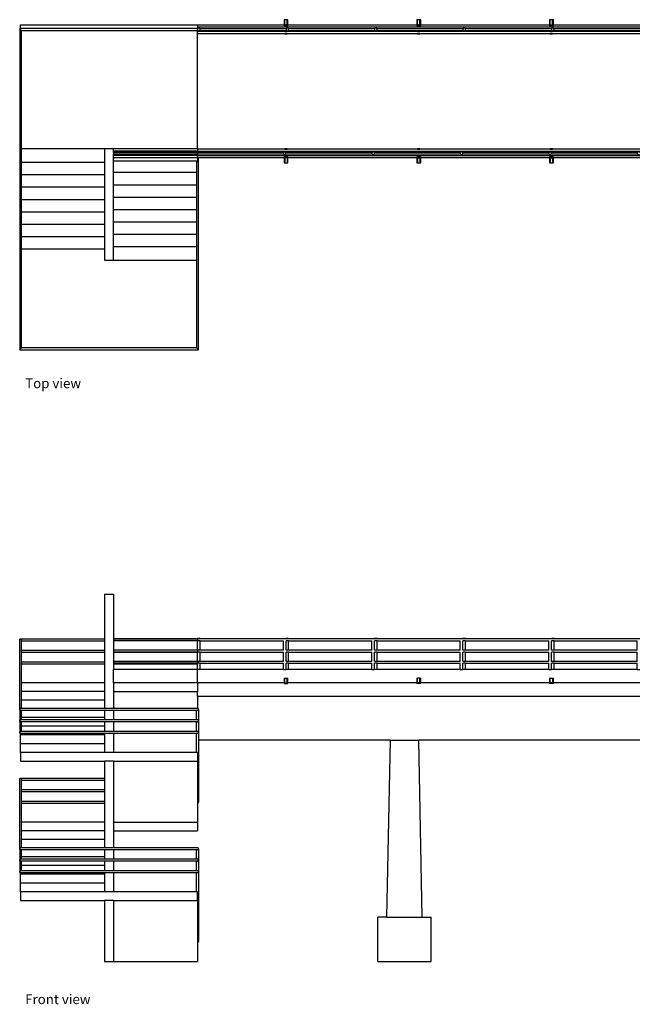
# Model space of a CAD drawing. Units: metres. Extents: x 45.2 to 101.9, y 42.6 to 69.1.
# Drawn here: x 45.2 to 59.3, y 42.6 to 64.9 of the extents above; entities that cross this region are included whole.
import ezdxf

# ---------------------------------------------------------------- set-up
doc = ezdxf.new("R2010")
doc.units = ezdxf.units.M
doc.layers.add('Edges', color=7, linetype='Continuous')
doc.styles.get("Standard").update_dxf_attribs({"font": 'verdana.ttf'})

# ---------------------------------------------------------------- blocks, each defined once
blk = doc.blocks.new('Generic pedestrian bridge pl')
at = {"layer": 'Edges'}
for p, q in [((45.269, 40.722), (45.269, 40.801)), ((45.269, 40.801), (49.269, 40.801)), ((49.269, 40.801), (49.269, 40.751)), ((49.269, 40.801), (51.224, 40.801)), ((59.269, 40.751), (49.269, 40.751)), ((49.269, 40.751), (49.269, 40.722)), ((51.244, 40.921), (51.224, 40.921)), ((51.224, 40.921), (51.224, 40.801)), ((51.224, 40.801), (51.224, 40.784)), ((51.224, 40.784), (51.244, 40.784)), ((51.294, 40.921), (51.244, 40.921)), ((51.244, 40.801), (51.244, 40.921)), ((51.294, 40.801), (51.244, 40.801)), ((51.244, 40.784), (51.244, 40.801)), ((51.294, 40.784), (51.244, 40.784)), ((51.314, 40.921), (51.294, 40.921)), ((51.294, 40.801), (51.294, 40.921)), ((51.294, 40.801), (51.294, 40.784)), ((51.294, 40.784), (51.314, 40.784)), ((51.314, 40.801), (51.314, 40.921)), ((51.314, 40.801), (54.224, 40.801)), ((51.314, 40.784), (51.314, 40.801)), ((54.244, 40.921), (54.224, 40.921)), ((54.224, 40.921), (54.224, 40.801)), ((54.224, 40.801), (54.224, 40.784)), ((54.224, 40.784), (54.244, 40.784)), ((54.294, 40.921), (54.244, 40.921)), ((54.244, 40.801), (54.244, 40.921)), ((54.294, 40.801), (54.244, 40.801)), ((54.244, 40.784), (54.244, 40.801)), ((54.244, 40.784), (54.294, 40.784)), ((54.314, 40.921), (54.294, 40.921)), ((54.294, 40.801), (54.294, 40.921)), ((54.294, 40.801), (54.294, 40.784)), ((54.294, 40.784), (54.314, 40.784)), ((54.314, 40.801), (54.314, 40.921)), ((54.314, 40.801), (57.224, 40.801)), ((54.314, 40.784), (54.314, 40.801)), ((57.244, 40.921), (57.224, 40.921)), ((57.224, 40.921), (57.224, 40.801)), ((57.224, 40.801), (57.224, 40.784)), ((57.224, 40.784), (57.244, 40.784)), ((57.294, 40.921), (57.244, 40.921)), ((57.244, 40.801), (57.244, 40.921)), ((57.244, 40.784), (57.244, 40.801)), ((57.244, 40.801), (57.294, 40.801)), ((57.294, 40.784), (57.244, 40.784)), ((57.314, 40.921), (57.294, 40.921)), ((57.294, 40.801), (57.294, 40.921)), ((57.294, 40.801), (57.294, 40.784)), ((57.294, 40.784), (57.314, 40.784)), ((57.314, 40.801), (57.314, 40.921)), ((57.314, 40.801), (59.269, 40.801)), ((57.314, 40.784), (57.314, 40.801)), ((45.248, 40.722), (45.248, 38.001)), ((45.269, 40.722), (45.248, 40.722)), ((45.29, 40.68), (45.248, 40.722)), ((49.269, 40.722), (45.269, 40.722)), ((45.29, 38.001), (45.29, 40.68)), ((45.29, 40.68), (49.269, 40.68)), ((49.269, 40.701), (49.269, 40.722)), ((49.27, 40.709), (49.269, 40.701)), ((49.269, 40.701), (49.269, 40.701)), ((49.269, 40.701), (49.27, 40.693)), ((49.269, 40.68), (49.269, 40.701)), ((49.269, 40.68), (49.269, 40.651)), ((49.269, 40.601), (49.269, 40.651)), ((59.269, 40.651), (49.269, 40.651)), ((51.244, 40.601), (49.269, 40.601)), ((49.269, 38.001), (49.269, 40.601)), ((49.273, 40.716), (49.27, 40.709)), ((49.27, 40.693), (49.273, 40.686)), ((49.278, 40.722), (49.273, 40.716)), ((49.273, 40.686), (49.278, 40.68)), ((49.284, 40.727), (49.278, 40.722)), ((49.278, 40.68), (49.284, 40.675)), ((49.291, 40.73), (49.284, 40.727)), ((49.284, 40.675), (49.291, 40.672)), ((49.299, 40.731), (49.291, 40.73)), ((49.291, 40.672), (49.299, 40.671)), ((49.307, 40.73), (49.299, 40.731)), ((49.299, 40.671), (49.307, 40.672)), ((49.314, 40.727), (49.307, 40.73)), ((49.307, 40.672), (49.314, 40.675)), ((49.32, 40.722), (49.314, 40.727)), ((49.314, 40.675), (49.32, 40.68)), ((49.32, 40.722), (51.278, 40.722)), ((49.325, 40.716), (49.32, 40.722)), ((49.32, 40.722), (49.32, 40.722)), ((49.32, 40.68), (49.325, 40.686)), ((49.32, 40.68), (51.278, 40.68)), ((49.32, 40.68), (49.32, 40.68)), ((49.328, 40.709), (49.325, 40.716)), ((49.325, 40.686), (49.328, 40.693)), ((49.329, 40.701), (49.328, 40.709)), ((49.328, 40.693), (49.329, 40.701)), ((51.244, 40.618), (51.244, 40.601)), ((51.244, 40.618), (51.294, 40.618)), ((51.244, 40.601), (51.294, 40.601)), ((51.27, 40.709), (51.269, 40.701)), ((51.269, 40.701), (51.27, 40.693)), ((51.273, 40.716), (51.27, 40.709)), ((51.27, 40.693), (51.273, 40.686)), ((51.278, 40.722), (51.273, 40.716)), ((51.273, 40.686), (51.278, 40.68)), ((51.284, 40.727), (51.278, 40.722)), ((51.278, 40.722), (51.278, 40.722)), ((51.278, 40.68), (51.284, 40.675)), ((51.278, 40.68), (51.278, 40.68)), ((51.291, 40.73), (51.284, 40.727)), ((51.284, 40.675), (51.291, 40.672)), ((51.299, 40.731), (51.291, 40.73)), ((51.291, 40.672), (51.299, 40.671)), ((51.294, 40.618), (51.294, 40.601)), ((54.244, 40.601), (51.294, 40.601)), ((51.307, 40.73), (51.299, 40.731)), ((51.299, 40.671), (51.307, 40.672)), ((51.314, 40.727), (51.307, 40.73)), ((51.307, 40.672), (51.314, 40.675)), ((51.32, 40.722), (51.314, 40.727)), ((51.314, 40.675), (51.32, 40.68)), ((51.32, 40.722), (53.278, 40.722)), ((51.325, 40.716), (51.32, 40.722)), ((51.32, 40.722), (51.32, 40.722)), ((51.32, 40.68), (51.325, 40.686)), ((51.32, 40.68), (53.278, 40.68)), ((51.32, 40.68), (51.32, 40.68)), ((51.328, 40.709), (51.325, 40.716)), ((51.325, 40.686), (51.328, 40.693)), ((51.329, 40.701), (51.328, 40.709)), ((51.328, 40.693), (51.329, 40.701)), ((53.27, 40.709), (53.269, 40.701)), ((53.269, 40.701), (53.27, 40.693)), ((53.273, 40.716), (53.27, 40.709)), ((53.27, 40.693), (53.273, 40.686)), ((53.278, 40.722), (53.273, 40.716)), ((53.273, 40.686), (53.278, 40.68)), ((53.284, 40.727), (53.278, 40.722)), ((53.278, 40.722), (53.278, 40.722)), ((53.278, 40.68), (53.284, 40.675)), ((53.278, 40.68), (53.278, 40.68)), ((53.291, 40.73), (53.284, 40.727)), ((53.284, 40.675), (53.291, 40.672)), ((53.299, 40.731), (53.291, 40.73)), ((53.291, 40.672), (53.299, 40.671)), ((53.307, 40.73), (53.299, 40.731)), ((53.299, 40.671), (53.307, 40.672)), ((53.314, 40.727), (53.307, 40.73)), ((53.307, 40.672), (53.314, 40.675)), ((53.32, 40.722), (53.314, 40.727)), ((53.314, 40.675), (53.32, 40.68)), ((53.32, 40.722), (55.278, 40.722)), ((53.325, 40.716), (53.32, 40.722)), ((53.32, 40.722), (53.32, 40.722)), ((53.32, 40.68), (53.325, 40.686)), ((53.32, 40.68), (55.278, 40.68)), ((53.32, 40.68), (53.32, 40.68)), ((53.328, 40.709), (53.325, 40.716)), ((53.325, 40.686), (53.328, 40.693)), ((53.329, 40.701), (53.328, 40.709)), ((53.328, 40.693), (53.329, 40.701)), ((54.244, 40.601), (54.244, 40.618)), ((54.244, 40.618), (54.294, 40.618)), ((54.244, 40.601), (54.294, 40.601)), ((54.294, 40.601), (54.294, 40.618)), ((57.244, 40.601), (54.294, 40.601)), ((55.27, 40.709), (55.269, 40.701)), ((55.269, 40.701), (55.27, 40.693)), ((55.273, 40.716), (55.27, 40.709)), ((55.27, 40.693), (55.273, 40.686)), ((55.278, 40.722), (55.273, 40.716)), ((55.273, 40.686), (55.278, 40.68)), ((55.284, 40.727), (55.278, 40.722)), ((55.278, 40.722), (55.278, 40.722)), ((55.278, 40.68), (55.284, 40.675)), ((55.278, 40.68), (55.278, 40.68)), ((55.291, 40.73), (55.284, 40.727)), ((55.284, 40.675), (55.291, 40.672)), ((55.299, 40.731), (55.291, 40.73)), ((55.291, 40.672), (55.299, 40.671)), ((55.307, 40.73), (55.299, 40.731)), ((55.299, 40.671), (55.307, 40.672)), ((55.314, 40.727), (55.307, 40.73)), ((55.307, 40.672), (55.314, 40.675)), ((55.32, 40.722), (55.314, 40.727)), ((55.314, 40.675), (55.32, 40.68)), ((55.32, 40.722), (57.278, 40.722)), ((55.325, 40.716), (55.32, 40.722)), ((55.32, 40.722), (55.32, 40.722)), ((55.32, 40.68), (55.325, 40.686)), ((55.32, 40.68), (57.278, 40.68)), ((55.32, 40.68), (55.32, 40.68)), ((55.328, 40.709), (55.325, 40.716)), ((55.325, 40.686), (55.328, 40.693)), ((55.329, 40.701), (55.328, 40.709)), ((55.328, 40.693), (55.329, 40.701)), ((57.244, 40.601), (57.244, 40.618)), ((57.244, 40.618), (57.294, 40.618)), ((57.244, 40.601), (57.294, 40.601)), ((57.27, 40.709), (57.269, 40.701)), ((57.269, 40.701), (57.27, 40.693)), ((57.273, 40.716), (57.27, 40.709)), ((57.27, 40.693), (57.273, 40.686)), ((57.278, 40.722), (57.273, 40.716)), ((57.273, 40.686), (57.278, 40.68)), ((57.284, 40.727), (57.278, 40.722)), ((57.278, 40.722), (57.278, 40.722)), ((57.278, 40.68), (57.284, 40.675)), ((57.278, 40.68), (57.278, 40.68)), ((57.291, 40.73), (57.284, 40.727)), ((57.284, 40.675), (57.291, 40.672)), ((57.299, 40.731), (57.291, 40.73)), ((57.291, 40.672), (57.299, 40.671)), ((57.294, 40.618), (57.294, 40.601)), ((59.269, 40.601), (57.294, 40.601)), ((57.307, 40.73), (57.299, 40.731)), ((57.299, 40.671), (57.307, 40.672)), ((57.314, 40.727), (57.307, 40.73)), ((57.307, 40.672), (57.314, 40.675)), ((57.32, 40.722), (57.314, 40.727)), ((57.314, 40.675), (57.32, 40.68)), ((57.32, 40.722), (59.269, 40.722)), ((57.325, 40.716), (57.32, 40.722)), ((57.32, 40.722), (57.32, 40.722)), ((57.32, 40.68), (57.325, 40.686)), ((57.32, 40.68), (59.269, 40.68)), ((57.32, 40.68), (57.32, 40.68)), ((57.328, 40.709), (57.325, 40.716)), ((57.325, 40.686), (57.328, 40.693)), ((57.329, 40.701), (57.328, 40.709)), ((57.328, 40.693), (57.329, 40.701)), ((45.248, 38.001), (45.248, 35.761)), ((45.248, 38.001), (45.249, 37.999)), ((45.249, 37.999), (45.251, 37.998)), ((45.251, 37.998), (45.254, 37.996)), ((45.254, 37.996), (45.258, 37.995)), ((45.258, 37.995), (45.264, 37.995)), ((45.264, 37.995), (45.269, 37.994)), ((45.269, 37.994), (45.274, 37.995)), ((45.274, 37.995), (45.279, 37.995)), ((45.279, 37.995), (45.284, 37.996)), ((45.284, 37.996), (45.287, 37.998)), ((45.287, 37.998), (45.289, 37.999)), ((45.289, 37.999), (45.29, 38.001)), ((47.169, 38.001), (45.29, 38.001)), ((45.29, 37.691), (45.29, 38.001)), ((47.169, 38.001), (47.169, 37.691)), ((47.369, 38.001), (47.169, 38.001)), ((49.269, 38.001), (47.369, 38.001)), ((47.369, 37.951), (47.369, 38.001)), ((49.269, 37.951), (47.369, 37.951)), ((47.369, 37.922), (47.369, 37.951)), ((49.269, 37.922), (47.369, 37.922)), ((47.369, 37.922), (47.369, 37.88)), ((49.269, 37.88), (47.369, 37.88)), ((47.369, 37.851), (47.369, 37.88)), ((49.269, 37.851), (47.369, 37.851)), ((47.369, 37.801), (47.369, 37.851)), ((49.269, 38.001), (49.269, 37.951)), ((49.269, 38.001), (51.244, 38.001)), ((49.269, 37.951), (49.269, 37.922)), ((49.269, 37.951), (59.269, 37.951)), ((51.218, 37.922), (49.269, 37.922)), ((49.269, 37.922), (49.269, 37.88)), ((49.269, 37.88), (49.269, 37.851)), ((51.218, 37.88), (49.269, 37.88)), ((49.269, 37.801), (49.269, 37.851)), ((49.269, 37.851), (59.269, 37.851)), ((51.21, 37.909), (51.209, 37.901)), ((51.209, 37.901), (51.21, 37.893)), ((51.213, 37.916), (51.21, 37.909)), ((51.21, 37.893), (51.213, 37.886)), ((51.218, 37.922), (51.213, 37.916)), ((51.213, 37.886), (51.218, 37.88)), ((51.224, 37.927), (51.218, 37.922)), ((51.218, 37.922), (51.218, 37.922)), ((51.218, 37.88), (51.224, 37.875)), ((51.218, 37.88), (51.218, 37.88)), ((51.231, 37.93), (51.224, 37.927)), ((51.224, 37.875), (51.231, 37.872)), ((51.239, 37.931), (51.231, 37.93)), ((51.231, 37.872), (51.239, 37.871)), ((51.247, 37.93), (51.239, 37.931)), ((51.239, 37.871), (51.247, 37.872)), ((51.294, 38.001), (51.244, 38.001)), ((51.244, 37.984), (51.244, 38.001)), ((51.294, 37.984), (51.244, 37.984)), ((51.254, 37.927), (51.247, 37.93)), ((51.247, 37.872), (51.254, 37.875)), ((51.26, 37.922), (51.254, 37.927)), ((51.254, 37.875), (51.26, 37.88)), ((53.218, 37.922), (51.26, 37.922)), ((51.265, 37.916), (51.26, 37.922)), ((51.26, 37.922), (51.26, 37.922)), ((51.26, 37.88), (51.265, 37.886)), ((53.218, 37.88), (51.26, 37.88)), ((51.26, 37.88), (51.26, 37.88)), ((51.268, 37.909), (51.265, 37.916)), ((51.265, 37.886), (51.268, 37.893)), ((51.269, 37.901), (51.268, 37.909)), ((51.268, 37.893), (51.269, 37.901)), ((51.294, 38.001), (54.244, 38.001)), ((51.294, 38.001), (51.294, 37.984)), ((53.21, 37.909), (53.209, 37.901)), ((53.209, 37.901), (53.21, 37.893)), ((53.213, 37.916), (53.21, 37.909)), ((53.21, 37.893), (53.213, 37.886)), ((53.218, 37.922), (53.213, 37.916)), ((53.213, 37.886), (53.218, 37.88)), ((53.224, 37.927), (53.218, 37.922)), ((53.218, 37.922), (53.218, 37.922)), ((53.218, 37.88), (53.224, 37.875)), ((53.218, 37.88), (53.218, 37.88)), ((53.231, 37.93), (53.224, 37.927)), ((53.224, 37.875), (53.231, 37.872)), ((53.239, 37.931), (53.231, 37.93)), ((53.231, 37.872), (53.239, 37.871)), ((53.247, 37.93), (53.239, 37.931)), ((53.239, 37.871), (53.247, 37.872)), ((53.254, 37.927), (53.247, 37.93)), ((53.247, 37.872), (53.254, 37.875)), ((53.26, 37.922), (53.254, 37.927)), ((53.254, 37.875), (53.26, 37.88)), ((55.218, 37.922), (53.26, 37.922)), ((53.265, 37.916), (53.26, 37.922)), ((53.26, 37.922), (53.26, 37.922)), ((53.26, 37.88), (53.265, 37.886)), ((55.218, 37.88), (53.26, 37.88)), ((53.26, 37.88), (53.26, 37.88)), ((53.268, 37.909), (53.265, 37.916)), ((53.265, 37.886), (53.268, 37.893)), ((53.269, 37.901), (53.268, 37.909)), ((53.268, 37.893), (53.269, 37.901)), ((54.294, 38.001), (54.244, 38.001)), ((54.244, 38.001), (54.244, 37.984)), ((54.294, 37.984), (54.244, 37.984)), ((54.294, 38.001), (57.244, 38.001)), ((54.294, 38.001), (54.294, 37.984)), ((55.21, 37.909), (55.209, 37.901)), ((55.209, 37.901), (55.21, 37.893)), ((55.213, 37.916), (55.21, 37.909)), ((55.21, 37.893), (55.213, 37.886)), ((55.218, 37.922), (55.213, 37.916)), ((55.213, 37.886), (55.218, 37.88)), ((55.224, 37.927), (55.218, 37.922)), ((55.218, 37.922), (55.218, 37.922)), ((55.218, 37.88), (55.224, 37.875)), ((55.218, 37.88), (55.218, 37.88)), ((55.231, 37.93), (55.224, 37.927)), ((55.224, 37.875), (55.231, 37.872)), ((55.239, 37.931), (55.231, 37.93)), ((55.231, 37.872), (55.239, 37.871)), ((55.247, 37.93), (55.239, 37.931)), ((55.239, 37.871), (55.247, 37.872)), ((55.254, 37.927), (55.247, 37.93)), ((55.247, 37.872), (55.254, 37.875)), ((55.26, 37.922), (55.254, 37.927)), ((55.254, 37.875), (55.26, 37.88)), ((57.218, 37.922), (55.26, 37.922)), ((55.265, 37.916), (55.26, 37.922)), ((55.26, 37.922), (55.26, 37.922)), ((55.26, 37.88), (55.265, 37.886)), ((57.218, 37.88), (55.26, 37.88)), ((55.26, 37.88), (55.26, 37.88)), ((55.268, 37.909), (55.265, 37.916)), ((55.265, 37.886), (55.268, 37.893)), ((55.269, 37.901), (55.268, 37.909)), ((55.268, 37.893), (55.269, 37.901)), ((57.21, 37.909), (57.209, 37.901)), ((57.209, 37.901), (57.21, 37.893)), ((57.213, 37.916), (57.21, 37.909)), ((57.21, 37.893), (57.213, 37.886)), ((57.218, 37.922), (57.213, 37.916)), ((57.213, 37.886), (57.218, 37.88)), ((57.224, 37.927), (57.218, 37.922)), ((57.218, 37.922), (57.218, 37.922)), ((57.218, 37.88), (57.224, 37.875)), ((57.218, 37.88), (57.218, 37.88)), ((57.231, 37.93), (57.224, 37.927)), ((57.224, 37.875), (57.231, 37.872)), ((57.239, 37.931), (57.231, 37.93)), ((57.231, 37.872), (57.239, 37.871)), ((57.247, 37.93), (57.239, 37.931)), ((57.239, 37.871), (57.247, 37.872)), ((57.294, 38.001), (57.244, 38.001)), ((57.244, 37.984), (57.244, 38.001)), ((57.294, 37.984), (57.244, 37.984)), ((57.254, 37.927), (57.247, 37.93)), ((57.247, 37.872), (57.254, 37.875)), ((57.26, 37.922), (57.254, 37.927)), ((57.254, 37.875), (57.26, 37.88)), ((59.218, 37.922), (57.26, 37.922)), ((57.265, 37.916), (57.26, 37.922)), ((57.26, 37.922), (57.26, 37.922)), ((57.26, 37.88), (57.265, 37.886)), ((59.218, 37.88), (57.26, 37.88)), ((57.26, 37.88), (57.26, 37.88)), ((57.268, 37.909), (57.265, 37.916)), ((57.265, 37.886), (57.268, 37.893)), ((57.269, 37.901), (57.268, 37.909)), ((57.268, 37.893), (57.269, 37.901)), ((57.294, 37.984), (57.294, 38.001)), ((57.294, 38.001), (59.269, 38.001)), ((59.21, 37.909), (59.209, 37.901)), ((59.209, 37.901), (59.21, 37.893)), ((59.213, 37.916), (59.21, 37.909)), ((59.21, 37.893), (59.213, 37.886)), ((59.218, 37.922), (59.213, 37.916)), ((59.213, 37.886), (59.218, 37.88)), ((59.224, 37.927), (59.218, 37.922)), ((59.218, 37.922), (59.218, 37.922)), ((59.218, 37.88), (59.224, 37.875)), ((59.218, 37.88), (59.218, 37.88)), ((59.231, 37.93), (59.224, 37.927)), ((59.224, 37.875), (59.231, 37.872)), ((59.239, 37.931), (59.231, 37.93)), ((59.231, 37.872), (59.239, 37.871)), ((59.247, 37.93), (59.239, 37.931)), ((59.239, 37.871), (59.247, 37.872)), ((59.254, 37.927), (59.247, 37.93)), ((59.247, 37.872), (59.254, 37.875)), ((59.26, 37.922), (59.254, 37.927)), ((59.254, 37.875), (59.26, 37.88)), ((47.169, 37.691), (45.29, 37.691)), ((45.29, 37.411), (45.29, 37.691)), ((47.169, 37.691), (47.169, 37.411)), ((49.269, 37.801), (47.369, 37.801)), ((47.369, 37.721), (47.369, 37.801)), ((49.248, 37.721), (47.369, 37.721)), ((47.369, 37.471), (47.369, 37.721)), ((49.248, 37.721), (49.248, 37.691)), ((49.269, 37.721), (49.248, 37.721)), ((49.249, 37.693), (49.248, 37.691)), ((49.248, 37.691), (49.248, 37.471)), ((49.251, 37.695), (49.249, 37.693)), ((49.254, 37.696), (49.251, 37.695)), ((49.258, 37.698), (49.254, 37.696)), ((49.264, 37.698), (49.258, 37.698)), ((49.269, 37.699), (49.264, 37.698)), ((49.269, 37.801), (49.269, 37.721)), ((49.29, 37.801), (49.269, 37.801)), ((49.274, 37.698), (49.269, 37.699)), ((49.279, 37.698), (49.274, 37.698)), ((49.284, 37.696), (49.279, 37.698)), ((49.287, 37.695), (49.284, 37.696)), ((49.289, 37.693), (49.287, 37.695)), ((49.29, 37.691), (49.289, 37.693)), ((49.29, 37.691), (49.29, 37.801)), ((51.224, 37.801), (49.29, 37.801)), ((49.29, 35.791), (49.29, 37.691)), ((51.244, 37.818), (51.224, 37.818)), ((51.224, 37.818), (51.224, 37.801)), ((51.224, 37.801), (51.224, 37.681)), ((51.224, 37.681), (51.244, 37.681)), ((51.244, 37.801), (51.244, 37.818)), ((51.244, 37.818), (51.294, 37.818)), ((51.294, 37.801), (51.244, 37.801)), ((51.244, 37.801), (51.244, 37.681)), ((51.244, 37.681), (51.294, 37.681)), ((51.294, 37.818), (51.294, 37.801)), ((51.314, 37.818), (51.294, 37.818)), ((51.294, 37.801), (51.294, 37.681)), ((51.294, 37.681), (51.314, 37.681)), ((51.314, 37.801), (51.314, 37.818)), ((54.224, 37.801), (51.314, 37.801)), ((51.314, 37.681), (51.314, 37.801)), ((54.244, 37.818), (54.224, 37.818)), ((54.224, 37.818), (54.224, 37.801)), ((54.224, 37.801), (54.224, 37.681)), ((54.224, 37.681), (54.244, 37.681)), ((54.244, 37.801), (54.244, 37.818)), ((54.294, 37.818), (54.244, 37.818)), ((54.244, 37.801), (54.294, 37.801)), ((54.244, 37.801), (54.244, 37.681)), ((54.244, 37.681), (54.294, 37.681)), ((54.294, 37.818), (54.314, 37.818)), ((54.294, 37.818), (54.294, 37.801)), ((54.294, 37.801), (54.294, 37.681)), ((54.294, 37.681), (54.314, 37.681)), ((54.314, 37.801), (54.314, 37.818)), ((57.224, 37.801), (54.314, 37.801)), ((54.314, 37.681), (54.314, 37.801)), ((57.224, 37.818), (57.244, 37.818)), ((57.224, 37.818), (57.224, 37.801)), ((57.224, 37.801), (57.224, 37.681)), ((57.224, 37.681), (57.244, 37.681)), ((57.244, 37.801), (57.244, 37.818)), ((57.244, 37.818), (57.294, 37.818)), ((57.244, 37.801), (57.294, 37.801)), ((57.244, 37.801), (57.244, 37.681)), ((57.244, 37.681), (57.294, 37.681)), ((57.294, 37.818), (57.314, 37.818)), ((57.294, 37.818), (57.294, 37.801)), ((57.294, 37.801), (57.294, 37.681)), ((57.294, 37.681), (57.314, 37.681)), ((57.314, 37.801), (57.314, 37.818)), ((59.269, 37.801), (57.314, 37.801)), ((57.314, 37.681), (57.314, 37.801)), ((47.169, 37.411), (45.29, 37.411)), ((45.29, 37.131), (45.29, 37.411)), ((47.169, 37.411), (47.169, 37.131)), ((47.369, 37.471), (49.248, 37.471)), ((47.369, 37.191), (47.369, 37.471)), ((49.248, 37.471), (49.248, 37.191)), ((47.369, 37.191), (49.248, 37.191)), ((47.369, 36.911), (47.369, 37.191)), ((49.248, 37.191), (49.248, 36.911)), ((47.169, 37.131), (45.29, 37.131)), ((45.29, 36.851), (45.29, 37.131)), ((47.169, 37.131), (47.169, 36.851)), ((47.169, 36.851), (45.29, 36.851)), ((45.29, 36.571), (45.29, 36.851)), ((47.169, 36.851), (47.169, 36.571)), ((47.369, 36.911), (49.248, 36.911)), ((47.369, 36.631), (47.369, 36.911)), ((49.248, 36.911), (49.248, 36.631)), ((47.169, 36.571), (45.29, 36.571)), ((45.29, 36.291), (45.29, 36.571)), ((47.169, 36.571), (47.169, 36.291)), ((47.369, 36.631), (49.248, 36.631)), ((47.369, 36.351), (47.369, 36.631)), ((49.248, 36.631), (49.248, 36.351)), ((47.169, 36.291), (45.29, 36.291)), ((45.29, 36.011), (45.29, 36.291)), ((47.169, 36.291), (47.169, 36.011)), ((47.369, 36.351), (49.248, 36.351)), ((47.369, 36.071), (47.369, 36.351)), ((49.248, 36.351), (49.248, 36.071)), ((47.369, 36.071), (49.248, 36.071)), ((47.369, 35.791), (47.369, 36.071)), ((49.248, 36.071), (49.248, 35.791)), ((47.169, 36.011), (45.29, 36.011)), ((45.29, 35.761), (45.29, 36.011)), ((47.169, 36.011), (47.169, 35.731)), ((45.248, 35.761), (45.248, 33.46)), ((45.248, 35.761), (45.249, 35.759)), ((45.249, 35.759), (45.251, 35.758)), ((45.251, 35.758), (45.254, 35.756)), ((45.254, 35.756), (45.258, 35.755)), ((45.258, 35.755), (45.264, 35.755)), ((45.264, 35.755), (45.269, 35.754)), ((45.269, 35.754), (45.274, 35.755)), ((45.274, 35.755), (45.279, 35.755)), ((45.279, 35.755), (45.284, 35.756)), ((45.284, 35.756), (45.287, 35.758)), ((45.287, 35.758), (45.289, 35.759)), ((45.289, 35.759), (45.29, 35.761)), ((45.29, 35.731), (45.29, 35.761)), ((47.169, 35.731), (45.29, 35.731)), ((45.29, 33.502), (45.29, 35.731)), ((47.169, 35.731), (47.169, 35.481)), ((47.369, 35.791), (49.248, 35.791)), ((47.369, 35.481), (47.369, 35.791)), ((49.249, 35.793), (49.248, 35.791)), ((49.248, 35.791), (49.248, 35.481)), ((49.251, 35.795), (49.249, 35.793)), ((49.254, 35.796), (49.251, 35.795)), ((49.258, 35.798), (49.254, 35.796)), ((49.264, 35.798), (49.258, 35.798)), ((49.269, 35.799), (49.264, 35.798)), ((49.274, 35.798), (49.269, 35.799)), ((49.279, 35.798), (49.274, 35.798)), ((49.284, 35.796), (49.279, 35.798)), ((49.287, 35.795), (49.284, 35.796)), ((49.289, 35.793), (49.287, 35.795)), ((49.29, 35.791), (49.289, 35.793)), ((49.29, 33.46), (49.29, 35.791)), ((47.169, 35.481), (47.369, 35.481)), ((47.369, 35.481), (49.248, 35.481)), ((49.248, 35.481), (49.248, 33.502)), ((45.248, 33.46), (45.29, 33.502)), ((45.248, 33.46), (49.29, 33.46)), ((49.248, 33.502), (45.29, 33.502)), ((49.248, 33.502), (49.29, 33.46))]:
    blk.add_line(p, q, dxfattribs=at)
blk = doc.blocks.new('Generic pedestrian bridge fr')
at = {"layer": 'Edges'}
for p, q in [((-17.1, 4.15), (-16.9, 4.15)), ((-17.1, 4.15), (-17.1, 3.143)), ((-16.9, 4.15), (-16.9, 3.143)), ((-19.021, 3.122), (-19.02, 3.128)), ((-19.021, 1.547), (-19.021, 3.122)), ((-19.02, 3.128), (-19.018, 3.133)), ((-19.018, 3.133), (-19.015, 3.137)), ((-19.015, 3.137), (-19.011, 3.141)), ((-19.011, 3.141), (-19.005, 3.143)), ((-19.005, 3.143), (-19, 3.143)), ((-19, 3.143), (-18.995, 3.143)), ((-19, 3.143), (-17.1, 3.143)), ((-18.995, 3.143), (-18.99, 3.141)), ((-18.99, 3.141), (-18.985, 3.137)), ((-18.985, 3.137), (-18.982, 3.133)), ((-18.982, 3.133), (-18.98, 3.128)), ((-18.98, 3.128), (-18.979, 3.122)), ((-18.979, 3.101), (-18.979, 3.122)), ((-17.1, 3.143), (-17.1, 3.101)), ((-16.9, 3.143), (-15, 3.143)), ((-16.9, 3.143), (-16.9, 3.141)), ((-15, 3.141), (-16.9, 3.141)), ((-16.9, 3.141), (-16.9, 3.099)), ((-15, 3.143), (-15, 3.15)), ((-14.94, 3.15), (-15, 3.15)), ((-15, 3.143), (-15, 3.141)), ((-14.94, 3.141), (-15, 3.141)), ((-15, 3.141), (-15, 3.099)), ((-14.94, 3.141), (-14.94, 3.15)), ((-13.06, 3.141), (-14.94, 3.141)), ((-13.06, 3.141), (-13.06, 3.15)), ((-13.06, 3.15), (-13, 3.15)), ((-13, 3.141), (-13, 3.15)), ((-12.94, 3.15), (-13, 3.15)), ((-12.94, 3.141), (-13, 3.141)), ((-12.94, 3.141), (-12.94, 3.15)), ((-11.06, 3.141), (-12.94, 3.141)), ((-11.06, 3.141), (-11.06, 3.15)), ((-11.06, 3.15), (-11, 3.15)), ((-11, 3.141), (-11, 3.15)), ((-10.94, 3.15), (-11, 3.15)), ((-10.94, 3.141), (-11, 3.141)), ((-10.94, 3.141), (-10.94, 3.15)), ((-9.06, 3.141), (-10.94, 3.141)), ((-9.06, 3.141), (-9.06, 3.15)), ((-9.06, 3.15), (-9, 3.15)), ((-9, 3.141), (-9, 3.15)), ((-8.94, 3.15), (-9, 3.15)), ((-8.94, 3.141), (-9, 3.141)), ((-8.94, 3.141), (-8.94, 3.15)), ((-7.06, 3.141), (-8.94, 3.141)), ((-7.06, 3.141), (-7.06, 3.15)), ((-7.06, 3.15), (-7, 3.15)), ((-7, 3.141), (-7, 3.15)), ((-6.94, 3.15), (-7, 3.15)), ((-6.94, 3.141), (-7, 3.141)), ((-6.94, 3.141), (-6.94, 3.15)), ((-5.06, 3.141), (-6.94, 3.141)), ((-5.06, 3.141), (-5.06, 3.15)), ((-5.06, 3.15), (-5, 3.15)), ((-18.979, 3.101), (-17.1, 3.101)), ((-18.979, 2.883), (-18.979, 3.101)), ((-17.1, 3.101), (-17.1, 2.883)), ((-15, 3.099), (-16.9, 3.099)), ((-16.9, 3.099), (-16.9, 2.886)), ((-15, 2.886), (-15, 3.099)), ((-14.94, 3.099), (-15, 3.099)), ((-14.94, 2.886), (-14.94, 3.099)), ((-14.94, 3.099), (-13.06, 3.099)), ((-13.06, 2.886), (-13.06, 3.099)), ((-13, 2.886), (-13, 3.099)), ((-12.94, 3.099), (-13, 3.099)), ((-12.94, 2.886), (-12.94, 3.099)), ((-12.94, 3.099), (-11.06, 3.099)), ((-11.06, 2.886), (-11.06, 3.099)), ((-11, 2.886), (-11, 3.099)), ((-10.94, 3.099), (-11, 3.099)), ((-10.94, 2.886), (-10.94, 3.099)), ((-10.94, 3.099), (-9.06, 3.099)), ((-9.06, 2.886), (-9.06, 3.099)), ((-9, 2.886), (-9, 3.099)), ((-8.94, 3.099), (-9, 3.099)), ((-8.94, 2.886), (-8.94, 3.099)), ((-8.94, 3.099), (-7.06, 3.099)), ((-7.06, 2.886), (-7.06, 3.099)), ((-7, 2.886), (-7, 3.099)), ((-6.94, 3.099), (-7, 3.099)), ((-6.94, 2.886), (-6.94, 3.099)), ((-6.94, 3.099), (-5.06, 3.099)), ((-5.06, 2.886), (-5.06, 3.099)), ((-18.979, 2.883), (-17.1, 2.883)), ((-18.979, 2.841), (-18.979, 2.883)), ((-18.979, 2.841), (-17.1, 2.841)), ((-18.979, 2.623), (-18.979, 2.841)), ((-17.1, 2.883), (-17.1, 2.841)), ((-17.1, 2.841), (-17.1, 2.623)), ((-15, 2.886), (-16.9, 2.886)), ((-16.9, 2.886), (-16.9, 2.844)), ((-15, 2.844), (-16.9, 2.844)), ((-16.9, 2.844), (-16.9, 2.841)), ((-16.9, 2.841), (-15, 2.841)), ((-16.9, 2.841), (-16.9, 2.631)), ((-14.94, 2.886), (-15, 2.886)), ((-15, 2.886), (-15, 2.844)), ((-14.94, 2.844), (-15, 2.844)), ((-15, 2.844), (-15, 2.841)), ((-15, 2.631), (-15, 2.841)), ((-13.06, 2.886), (-14.94, 2.886)), ((-14.94, 2.631), (-14.94, 2.844)), ((-14.94, 2.844), (-13.06, 2.844)), ((-13.06, 2.631), (-13.06, 2.844)), ((-12.94, 2.886), (-13, 2.886)), ((-13, 2.631), (-13, 2.844)), ((-12.94, 2.844), (-13, 2.844)), ((-11.06, 2.886), (-12.94, 2.886)), ((-12.94, 2.631), (-12.94, 2.844)), ((-12.94, 2.844), (-11.06, 2.844)), ((-11.06, 2.631), (-11.06, 2.844)), ((-10.94, 2.886), (-11, 2.886)), ((-11, 2.631), (-11, 2.844)), ((-10.94, 2.844), (-11, 2.844)), ((-9.06, 2.886), (-10.94, 2.886)), ((-10.94, 2.631), (-10.94, 2.844)), ((-10.94, 2.844), (-9.06, 2.844)), ((-9.06, 2.631), (-9.06, 2.844)), ((-8.94, 2.886), (-9, 2.886)), ((-9, 2.631), (-9, 2.844)), ((-8.94, 2.844), (-9, 2.844)), ((-7.06, 2.886), (-8.94, 2.886)), ((-8.94, 2.631), (-8.94, 2.844)), ((-8.94, 2.844), (-7.06, 2.844)), ((-7.06, 2.631), (-7.06, 2.844)), ((-6.94, 2.886), (-7, 2.886)), ((-7, 2.631), (-7, 2.844)), ((-6.94, 2.844), (-7, 2.844)), ((-5.06, 2.886), (-6.94, 2.886)), ((-6.94, 2.631), (-6.94, 2.844)), ((-6.94, 2.844), (-5.06, 2.844)), ((-5.06, 2.631), (-5.06, 2.844)), ((-18.979, 2.623), (-17.1, 2.623)), ((-18.979, 2.581), (-18.979, 2.623)), ((-18.979, 2.581), (-17.1, 2.581)), ((-18.979, 2.15), (-18.979, 2.581)), ((-17.1, 2.623), (-17.1, 2.581)), ((-17.1, 2.581), (-17.1, 2.15)), ((-15, 2.631), (-16.9, 2.631)), ((-16.9, 2.631), (-16.9, 2.589)), ((-15, 2.589), (-16.9, 2.589)), ((-16.9, 2.589), (-16.9, 2.581)), ((-16.9, 2.581), (-15, 2.581)), ((-16.9, 2.581), (-16.9, 2.45)), ((-15, 2.45), (-16.9, 2.45)), ((-16.9, 2.15), (-16.9, 2.45)), ((-14.94, 2.631), (-15, 2.631)), ((-15, 2.631), (-15, 2.589)), ((-14.94, 2.589), (-15, 2.589)), ((-15, 2.581), (-15, 2.589)), ((-15, 2.45), (-15, 2.581)), ((-15, 2.15), (-15, 2.45)), ((-14.94, 2.45), (-15, 2.45)), ((-13.06, 2.631), (-14.94, 2.631)), ((-14.94, 2.45), (-14.94, 2.589)), ((-14.94, 2.589), (-13.06, 2.589)), ((-13.06, 2.45), (-14.94, 2.45)), ((-13.06, 2.45), (-13.06, 2.589)), ((-13.06, 2.45), (-13, 2.45)), ((-12.94, 2.631), (-13, 2.631)), ((-13, 2.45), (-13, 2.589)), ((-12.94, 2.589), (-13, 2.589)), ((-12.94, 2.45), (-13, 2.45)), ((-11.06, 2.631), (-12.94, 2.631)), ((-12.94, 2.45), (-12.94, 2.589)), ((-12.94, 2.589), (-11.06, 2.589)), ((-11.06, 2.45), (-12.94, 2.45)), ((-11.06, 2.45), (-11.06, 2.589)), ((-11.06, 2.45), (-11, 2.45)), ((-10.94, 2.631), (-11, 2.631)), ((-11, 2.45), (-11, 2.589)), ((-10.94, 2.589), (-11, 2.589)), ((-10.94, 2.45), (-11, 2.45)), ((-9.06, 2.631), (-10.94, 2.631)), ((-10.94, 2.45), (-10.94, 2.589)), ((-10.94, 2.589), (-9.06, 2.589)), ((-9.06, 2.45), (-10.94, 2.45)), ((-9.06, 2.45), (-9.06, 2.589)), ((-9.06, 2.45), (-9, 2.45)), ((-8.94, 2.631), (-9, 2.631)), ((-9, 2.45), (-9, 2.589)), ((-8.94, 2.589), (-9, 2.589)), ((-8.94, 2.45), (-9, 2.45)), ((-7.06, 2.631), (-8.94, 2.631)), ((-8.94, 2.45), (-8.94, 2.589)), ((-8.94, 2.589), (-7.06, 2.589)), ((-7.06, 2.45), (-8.94, 2.45)), ((-7.06, 2.45), (-7.06, 2.589)), ((-7.06, 2.45), (-7, 2.45)), ((-6.94, 2.631), (-7, 2.631)), ((-7, 2.45), (-7, 2.589)), ((-6.94, 2.589), (-7, 2.589)), ((-6.94, 2.45), (-7, 2.45)), ((-5.06, 2.631), (-6.94, 2.631)), ((-6.94, 2.45), (-6.94, 2.589)), ((-6.94, 2.589), (-5.06, 2.589)), ((-5.06, 2.45), (-6.94, 2.45)), ((-5.06, 2.45), (-5.06, 2.589)), ((-5.06, 2.45), (-5, 2.45)), ((-13.045, 2.25), (-13.025, 2.25)), ((-13.045, 2.25), (-13.045, 2.15)), ((-13.025, 2.15), (-13.025, 2.25)), ((-13.025, 2.25), (-12.975, 2.25)), ((-12.975, 2.15), (-12.975, 2.25)), ((-12.975, 2.25), (-12.955, 2.25)), ((-12.955, 2.15), (-12.955, 2.25)), ((-10.045, 2.25), (-10.025, 2.25)), ((-10.045, 2.25), (-10.045, 2.15)), ((-10.025, 2.15), (-10.025, 2.25)), ((-9.975, 2.25), (-10.025, 2.25)), ((-9.975, 2.15), (-9.975, 2.25)), ((-9.975, 2.25), (-9.955, 2.25)), ((-9.955, 2.15), (-9.955, 2.25)), ((-7.045, 2.25), (-7.025, 2.25)), ((-7.045, 2.25), (-7.045, 2.15)), ((-7.025, 2.15), (-7.025, 2.25)), ((-7.025, 2.25), (-6.975, 2.25)), ((-6.975, 2.25), (-6.975, 2.15)), ((-6.975, 2.25), (-6.955, 2.25)), ((-6.955, 2.15), (-6.955, 2.25)), ((-17.1, 2.15), (-18.979, 2.15)), ((-18.979, 1.953), (-18.979, 2.15)), ((-17.1, 2.15), (-17.1, 1.953)), ((-15, 2.15), (-16.9, 2.15)), ((-16.9, 2.15), (-16.9, 1.953)), ((-15, 2.15), (-15, 1.953)), ((-13.045, 2.15), (-15, 2.15)), ((-13.045, 2.15), (-13.045, 2.13)), ((-13.045, 2.13), (-12.955, 2.13)), ((-13.025, 2.15), (-12.975, 2.15)), ((-10.045, 2.15), (-12.955, 2.15)), ((-12.955, 2.13), (-12.955, 2.15)), ((-10.045, 2.15), (-10.045, 2.13)), ((-9.955, 2.13), (-10.045, 2.13)), ((-9.975, 2.15), (-10.025, 2.15)), ((-7.045, 2.15), (-9.955, 2.15)), ((-9.955, 2.13), (-9.955, 2.15)), ((-7.045, 2.15), (-7.045, 2.13)), ((-6.955, 2.13), (-7.045, 2.13)), ((-6.975, 2.15), (-7.025, 2.15)), ((-5, 2.15), (-6.955, 2.15)), ((-6.955, 2.13), (-6.955, 2.15)), ((-17.1, 1.953), (-18.979, 1.953)), ((-18.979, 1.756), (-18.979, 1.953)), ((-17.1, 1.953), (-17.1, 1.756)), ((-16.9, 1.953), (-15, 1.953)), ((-16.9, 1.953), (-16.9, 1.568)), ((-15, 1.85), (-15, 1.953)), ((-15, 1.85), (-5, 1.85)), ((-15, 1.85), (-15, 1.568)), ((-19.018, 1.558), (-19.015, 1.562)), ((-19.015, 1.562), (-19.011, 1.566)), ((-19.011, 1.566), (-19.005, 1.568)), ((-19.005, 1.568), (-19, 1.568)), ((-18.979, 1.568), (-19, 1.568)), ((-17.1, 1.756), (-18.979, 1.756)), ((-18.979, 1.568), (-18.979, 1.756)), ((-17.1, 1.568), (-18.979, 1.568)), ((-17.1, 1.756), (-17.1, 1.568)), ((-16.9, 1.568), (-17.1, 1.568)), ((-15, 1.568), (-16.9, 1.568)), ((-14.995, 1.568), (-15, 1.568)), ((-14.99, 1.566), (-14.995, 1.568)), ((-14.985, 1.562), (-14.99, 1.566)), ((-14.982, 1.558), (-14.985, 1.562)), ((-19.021, 1.547), (-19.02, 1.553)), ((-19.02, 1.542), (-19.021, 1.547)), ((-19.021, 1.547), (-19.021, 1.287)), ((-19.02, 1.553), (-19.018, 1.558)), ((-19.018, 1.537), (-19.02, 1.542)), ((-19.015, 1.533), (-19.018, 1.537)), ((-19.011, 1.529), (-19.015, 1.533)), ((-19.005, 1.527), (-19.011, 1.529)), ((-19, 1.526), (-19.005, 1.527)), ((-18.979, 1.526), (-19, 1.526)), ((-18.979, 1.362), (-18.979, 1.526)), ((-17.1, 1.526), (-18.979, 1.526)), ((-17.1, 1.362), (-18.979, 1.362)), ((-18.979, 1.308), (-18.979, 1.362)), ((-17.1, 1.526), (-17.1, 1.362)), ((-16.9, 1.526), (-17.1, 1.526)), ((-17.1, 1.362), (-17.1, 1.308)), ((-16.9, 1.526), (-16.9, 1.308)), ((-15.021, 1.526), (-16.9, 1.526)), ((-15.021, 1.308), (-15.021, 1.526)), ((-15, 1.526), (-15.021, 1.526)), ((-15, 1.526), (-14.995, 1.527)), ((-14.995, 1.527), (-14.99, 1.529)), ((-14.99, 1.529), (-14.985, 1.533)), ((-14.985, 1.533), (-14.982, 1.537)), ((-14.98, 1.553), (-14.982, 1.558)), ((-14.982, 1.537), (-14.98, 1.542)), ((-14.979, 1.547), (-14.98, 1.553)), ((-14.98, 1.542), (-14.979, 1.547)), ((-14.979, 1.547), (-14.979, 1.287)), ((-19.021, 1.287), (-19.02, 1.293)), ((-19.02, 1.282), (-19.021, 1.287)), ((-19.021, 1.287), (-19.021, 1.027)), ((-19.02, 1.293), (-19.018, 1.298)), ((-19.018, 1.277), (-19.02, 1.282)), ((-19.018, 1.298), (-19.015, 1.302)), ((-19.015, 1.273), (-19.018, 1.277)), ((-19.015, 1.302), (-19.011, 1.306)), ((-19.011, 1.269), (-19.015, 1.273)), ((-19.011, 1.306), (-19.005, 1.308)), ((-19.005, 1.267), (-19.011, 1.269)), ((-19.005, 1.308), (-19, 1.308)), ((-19, 1.266), (-19.005, 1.267)), ((-18.979, 1.308), (-19, 1.308)), ((-18.979, 1.266), (-19, 1.266)), ((-17.1, 1.308), (-18.979, 1.308)), ((-18.979, 1.166), (-18.979, 1.266)), ((-17.1, 1.266), (-18.979, 1.266)), ((-17.1, 1.166), (-18.979, 1.166)), ((-18.979, 1.048), (-18.979, 1.166)), ((-16.9, 1.308), (-17.1, 1.308)), ((-17.1, 1.266), (-17.1, 1.166)), ((-16.9, 1.266), (-17.1, 1.266)), ((-17.1, 1.166), (-17.1, 1.048)), ((-15.021, 1.308), (-16.9, 1.308)), ((-16.9, 1.266), (-16.9, 1.048)), ((-15.021, 1.266), (-16.9, 1.266)), ((-15, 1.308), (-15.021, 1.308)), ((-15.021, 1.048), (-15.021, 1.266)), ((-15, 1.266), (-15.021, 1.266)), ((-14.995, 1.308), (-15, 1.308)), ((-15, 1.266), (-14.995, 1.267)), ((-14.99, 1.306), (-14.995, 1.308)), ((-14.995, 1.267), (-14.99, 1.269)), ((-14.985, 1.302), (-14.99, 1.306)), ((-14.99, 1.269), (-14.985, 1.273)), ((-14.982, 1.298), (-14.985, 1.302)), ((-14.985, 1.273), (-14.982, 1.277)), ((-14.98, 1.293), (-14.982, 1.298)), ((-14.982, 1.277), (-14.98, 1.282)), ((-14.979, 1.287), (-14.98, 1.293)), ((-14.98, 1.282), (-14.979, 1.287)), ((-14.979, 1.287), (-14.979, 1.027)), ((-19.021, 1.027), (-19.02, 1.033)), ((-19.02, 1.022), (-19.021, 1.027)), ((-19.02, 1.033), (-19.018, 1.038)), ((-19.018, 1.017), (-19.02, 1.022)), ((-19.018, 1.038), (-19.015, 1.042)), ((-19.015, 1.013), (-19.018, 1.017)), ((-19.015, 1.042), (-19.011, 1.046)), ((-19.011, 1.009), (-19.015, 1.013)), ((-19.011, 1.046), (-19.005, 1.048)), ((-19.005, 1.007), (-19.011, 1.009)), ((-19.005, 1.048), (-19, 1.048)), ((-19, 1.006), (-19.005, 1.007)), ((-18.979, 1.048), (-19, 1.048)), ((-19, 0.969), (-19, 1.006)), ((-17.1, 1.006), (-19, 1.006)), ((-19, 0.772), (-19, 0.969)), ((-17.1, 0.969), (-19, 0.969)), ((-17.1, 1.048), (-18.979, 1.048)), ((-16.9, 1.048), (-17.1, 1.048)), ((-17.1, 1.006), (-17.1, 0.969)), ((-16.9, 1.006), (-17.1, 1.006)), ((-17.1, 0.969), (-17.1, 0.772)), ((-15.021, 1.048), (-16.9, 1.048)), ((-16.9, 1.006), (-16.9, 0.575)), ((-15.021, 1.006), (-16.9, 1.006)), ((-15, 1.048), (-15.021, 1.048)), ((-15.021, 0.575), (-15.021, 1.006)), ((-15, 1.006), (-15.021, 1.006)), ((-14.995, 1.048), (-15, 1.048)), ((-15, 1.006), (-14.995, 1.007)), ((-14.99, 1.046), (-14.995, 1.048)), ((-14.995, 1.007), (-14.99, 1.009)), ((-14.985, 1.042), (-14.99, 1.046)), ((-14.99, 1.009), (-14.985, 1.013)), ((-14.982, 1.038), (-14.985, 1.042)), ((-14.985, 1.013), (-14.982, 1.017)), ((-14.98, 1.033), (-14.982, 1.038)), ((-14.982, 1.017), (-14.98, 1.022)), ((-14.979, 1.027), (-14.98, 1.033)), ((-14.98, 1.022), (-14.979, 1.027)), ((-14.979, 1.027), (-14.979, 0.85)), ((-19, 0.575), (-19, 0.772)), ((-17.1, 0.772), (-19, 0.772)), ((-17.1, 0.772), (-17.1, 0.575)), ((-14.979, 0.85), (-14.979, -0.548)), ((-10.64, 0.85), (-14.979, 0.85)), ((-10.72, -3.15), (-10.64, 0.85)), ((-10.64, 0.85), (-10, 0.85)), ((-9.92, -3.15), (-10, 0.85)), ((-5, 0.85), (-10, 0.85)), ((-19, 0.575), (-19, 0.378)), ((-17.1, 0.575), (-19, 0.575)), ((-16.9, 0.575), (-17.1, 0.575)), ((-15.021, 0.575), (-16.9, 0.575)), ((-15, 0.575), (-15.021, 0.575)), ((-15, 0.575), (-15, 0.378)), ((-19, 0.378), (-17.1, 0.378)), ((-17.1, 0.378), (-17.1, -0.007)), ((-16.9, 0.378), (-17.1, 0.378)), ((-16.9, 0.378), (-15, 0.378)), ((-16.9, 0.378), (-16.9, -1)), ((-15, 0.378), (-15, -0.569)), ((-19.021, -0.028), (-19.02, -0.022)), ((-19.021, -1.603), (-19.021, -0.028)), ((-19.02, -0.022), (-19.018, -0.017)), ((-19.018, -0.017), (-19.015, -0.013)), ((-19.015, -0.013), (-19.011, -0.009)), ((-19.011, -0.009), (-19.005, -0.007)), ((-19.005, -0.007), (-19, -0.007)), ((-19, -0.007), (-18.995, -0.007)), ((-19, -0.007), (-17.1, -0.007)), ((-18.995, -0.007), (-18.99, -0.009)), ((-18.99, -0.009), (-18.985, -0.013)), ((-18.985, -0.013), (-18.982, -0.017)), ((-18.982, -0.017), (-18.98, -0.022)), ((-18.98, -0.022), (-18.979, -0.028)), ((-18.979, -0.049), (-18.979, -0.028)), ((-18.979, -0.049), (-17.1, -0.049)), ((-18.979, -0.267), (-18.979, -0.049)), ((-17.1, -0.007), (-17.1, -0.049)), ((-17.1, -0.049), (-17.1, -0.267)), ((-18.979, -0.267), (-17.1, -0.267)), ((-18.979, -0.309), (-18.979, -0.267)), ((-18.979, -0.309), (-17.1, -0.309)), ((-18.979, -0.527), (-18.979, -0.309)), ((-17.1, -0.267), (-17.1, -0.309)), ((-17.1, -0.309), (-17.1, -0.527)), ((-18.979, -0.527), (-17.1, -0.527)), ((-18.979, -0.569), (-18.979, -0.527)), ((-18.979, -0.569), (-17.1, -0.569)), ((-18.979, -1), (-18.979, -0.569)), ((-17.1, -0.527), (-17.1, -0.569)), ((-17.1, -0.569), (-17.1, -1)), ((-15, -0.569), (-14.995, -0.568)), ((-15, -0.569), (-15, -1)), ((-14.995, -0.568), (-14.99, -0.566)), ((-14.99, -0.566), (-14.985, -0.562)), ((-14.985, -0.562), (-14.982, -0.558)), ((-14.982, -0.558), (-14.98, -0.553)), ((-14.98, -0.553), (-14.979, -0.548)), ((-17.1, -1), (-18.979, -1)), ((-18.979, -1.197), (-18.979, -1)), ((-17.1, -1), (-17.1, -1.197)), ((-16.9, -1), (-15, -1)), ((-16.9, -1), (-16.9, -1.197)), ((-15, -1), (-15, -1.197)), ((-17.1, -1.197), (-18.979, -1.197)), ((-18.979, -1.394), (-18.979, -1.197)), ((-17.1, -1.197), (-17.1, -1.394)), ((-16.9, -1.197), (-15, -1.197)), ((-16.9, -1.197), (-16.9, -1.582)), ((-17.1, -1.394), (-18.979, -1.394)), ((-18.979, -1.582), (-18.979, -1.394)), ((-17.1, -1.394), (-17.1, -1.582)), ((-19.021, -1.603), (-19.02, -1.597)), ((-19.02, -1.608), (-19.021, -1.603)), ((-19.021, -1.603), (-19.021, -1.863)), ((-19.02, -1.597), (-19.018, -1.592)), ((-19.018, -1.613), (-19.02, -1.608)), ((-19.018, -1.592), (-19.015, -1.588)), ((-19.015, -1.617), (-19.018, -1.613)), ((-19.015, -1.588), (-19.011, -1.584)), ((-19.011, -1.621), (-19.015, -1.617)), ((-19.011, -1.584), (-19.005, -1.582)), ((-19.005, -1.623), (-19.011, -1.621)), ((-19.005, -1.582), (-19, -1.582)), ((-19, -1.624), (-19.005, -1.623)), ((-18.979, -1.582), (-19, -1.582)), ((-18.979, -1.624), (-19, -1.624)), ((-17.1, -1.582), (-18.979, -1.582)), ((-18.979, -1.788), (-18.979, -1.624)), ((-17.1, -1.624), (-18.979, -1.624)), ((-16.9, -1.582), (-17.1, -1.582)), ((-17.1, -1.624), (-17.1, -1.788)), ((-16.9, -1.624), (-17.1, -1.624)), ((-15, -1.582), (-16.9, -1.582)), ((-16.9, -1.624), (-16.9, -1.842)), ((-15.021, -1.624), (-16.9, -1.624)), ((-15.021, -1.842), (-15.021, -1.624)), ((-15, -1.624), (-15.021, -1.624)), ((-14.995, -1.582), (-15, -1.582)), ((-15, -1.624), (-14.995, -1.623)), ((-14.99, -1.584), (-14.995, -1.582)), ((-14.995, -1.623), (-14.99, -1.621)), ((-14.985, -1.588), (-14.99, -1.584)), ((-14.99, -1.621), (-14.985, -1.617)), ((-14.982, -1.592), (-14.985, -1.588)), ((-14.985, -1.617), (-14.982, -1.613)), ((-14.98, -1.597), (-14.982, -1.592)), ((-14.982, -1.613), (-14.98, -1.608)), ((-14.979, -1.603), (-14.98, -1.597)), ((-14.98, -1.608), (-14.979, -1.603)), ((-14.979, -1.603), (-14.979, -1.863)), ((-19.021, -1.863), (-19.02, -1.857)), ((-19.02, -1.868), (-19.021, -1.863)), ((-19.021, -1.863), (-19.021, -2.123)), ((-19.02, -1.857), (-19.018, -1.852)), ((-19.018, -1.873), (-19.02, -1.868)), ((-19.018, -1.852), (-19.015, -1.848)), ((-19.015, -1.877), (-19.018, -1.873)), ((-19.015, -1.848), (-19.011, -1.844)), ((-19.011, -1.881), (-19.015, -1.877)), ((-19.011, -1.844), (-19.005, -1.842)), ((-19.005, -1.883), (-19.011, -1.881)), ((-19.005, -1.842), (-19, -1.842)), ((-19, -1.884), (-19.005, -1.883)), ((-18.979, -1.842), (-19, -1.842)), ((-18.979, -1.884), (-19, -1.884)), ((-17.1, -1.788), (-18.979, -1.788)), ((-18.979, -1.842), (-18.979, -1.788)), ((-17.1, -1.842), (-18.979, -1.842)), ((-18.979, -1.984), (-18.979, -1.884)), ((-17.1, -1.884), (-18.979, -1.884)), ((-17.1, -1.984), (-18.979, -1.984)), ((-18.979, -2.102), (-18.979, -1.984)), ((-17.1, -1.788), (-17.1, -1.842)), ((-16.9, -1.842), (-17.1, -1.842)), ((-17.1, -1.884), (-17.1, -1.984)), ((-16.9, -1.884), (-17.1, -1.884)), ((-17.1, -1.984), (-17.1, -2.102)), ((-15.021, -1.842), (-16.9, -1.842)), ((-16.9, -1.884), (-16.9, -2.102)), ((-15.021, -1.884), (-16.9, -1.884)), ((-15, -1.842), (-15.021, -1.842)), ((-15.021, -2.102), (-15.021, -1.884)), ((-15, -1.884), (-15.021, -1.884)), ((-14.995, -1.842), (-15, -1.842)), ((-15, -1.884), (-14.995, -1.883)), ((-14.99, -1.844), (-14.995, -1.842)), ((-14.995, -1.883), (-14.99, -1.881)), ((-14.985, -1.848), (-14.99, -1.844)), ((-14.99, -1.881), (-14.985, -1.877)), ((-14.982, -1.852), (-14.985, -1.848)), ((-14.985, -1.877), (-14.982, -1.873)), ((-14.98, -1.857), (-14.982, -1.852)), ((-14.982, -1.873), (-14.98, -1.868)), ((-14.979, -1.863), (-14.98, -1.857)), ((-14.98, -1.868), (-14.979, -1.863)), ((-14.979, -1.863), (-14.979, -2.123)), ((-19.021, -2.123), (-19.02, -2.117)), ((-19.02, -2.128), (-19.021, -2.123)), ((-19.02, -2.117), (-19.018, -2.112)), ((-19.018, -2.133), (-19.02, -2.128)), ((-19.018, -2.112), (-19.015, -2.108)), ((-19.015, -2.137), (-19.018, -2.133)), ((-19.015, -2.108), (-19.011, -2.104)), ((-19.011, -2.141), (-19.015, -2.137)), ((-19.011, -2.104), (-19.005, -2.102)), ((-19.005, -2.143), (-19.011, -2.141)), ((-19.005, -2.102), (-19, -2.102)), ((-19, -2.144), (-19.005, -2.143)), ((-18.979, -2.102), (-19, -2.102)), ((-19, -2.181), (-19, -2.144)), ((-17.1, -2.144), (-19, -2.144)), ((-19, -2.378), (-19, -2.181)), ((-17.1, -2.181), (-19, -2.181)), ((-17.1, -2.102), (-18.979, -2.102)), ((-16.9, -2.102), (-17.1, -2.102)), ((-17.1, -2.144), (-17.1, -2.181)), ((-16.9, -2.144), (-17.1, -2.144)), ((-17.1, -2.181), (-17.1, -2.378)), ((-15.021, -2.102), (-16.9, -2.102)), ((-16.9, -2.144), (-16.9, -2.575)), ((-15.021, -2.144), (-16.9, -2.144)), ((-15, -2.102), (-15.021, -2.102)), ((-15.021, -2.575), (-15.021, -2.144)), ((-15, -2.144), (-15.021, -2.144)), ((-14.995, -2.102), (-15, -2.102)), ((-15, -2.144), (-14.995, -2.143)), ((-14.99, -2.104), (-14.995, -2.102)), ((-14.995, -2.143), (-14.99, -2.141)), ((-14.985, -2.108), (-14.99, -2.104)), ((-14.99, -2.141), (-14.985, -2.137)), ((-14.982, -2.112), (-14.985, -2.108)), ((-14.985, -2.137), (-14.982, -2.133)), ((-14.98, -2.117), (-14.982, -2.112)), ((-14.982, -2.133), (-14.98, -2.128)), ((-14.979, -2.123), (-14.98, -2.117)), ((-14.98, -2.128), (-14.979, -2.123)), ((-14.979, -2.123), (-14.979, -3.698)), ((-19, -2.575), (-19, -2.378)), ((-17.1, -2.378), (-19, -2.378)), ((-17.1, -2.378), (-17.1, -2.575)), ((-17.1, -2.575), (-19, -2.575)), ((-19, -2.575), (-19, -2.772)), ((-16.9, -2.575), (-17.1, -2.575)), ((-15.021, -2.575), (-16.9, -2.575)), ((-15, -2.575), (-15.021, -2.575)), ((-15, -2.772), (-15, -2.575)), ((-19, -2.772), (-17.1, -2.772)), ((-17.1, -2.772), (-17.1, -4.15)), ((-16.9, -2.772), (-17.1, -2.772)), ((-16.9, -2.772), (-16.9, -4.15)), ((-16.9, -2.772), (-15, -2.772)), ((-15, -2.772), (-15, -3.719)), ((-10.72, -3.15), (-10.92, -3.15)), ((-10.92, -4.15), (-10.92, -3.15)), ((-10.72, -3.15), (-9.92, -3.15)), ((-9.92, -3.15), (-9.72, -3.15)), ((-9.72, -4.15), (-9.72, -3.15)), ((-15, -3.719), (-14.995, -3.718)), ((-15, -3.719), (-15, -4.15)), ((-14.995, -3.718), (-14.99, -3.716)), ((-14.99, -3.716), (-14.985, -3.712)), ((-14.985, -3.712), (-14.982, -3.708)), ((-14.982, -3.708), (-14.98, -3.703)), ((-14.98, -3.703), (-14.979, -3.698)), ((-17.1, -4.15), (-16.9, -4.15)), ((-16.9, -4.15), (-15, -4.15)), ((-10.92, -4.15), (-9.72, -4.15))]:
    blk.add_line(p, q, dxfattribs=at)

msp = doc.modelspace()

# ---------------------------------------------------------------- block references
for name, p in [('Generic pedestrian bridge pl', (0, 23.936)), ('Generic pedestrian bridge fr', (64.269, 47.717))]:
    msp.add_blockref(name, p)

# ---------------------------------------------------------------- texts
for s, p in [('Top view', (45.372, 56.526)), ('Front view', (45.372, 42.601))]:
    msp.add_text(s, height=0.2205).set_placement(p)

doc.saveas('drawing.dxf')
